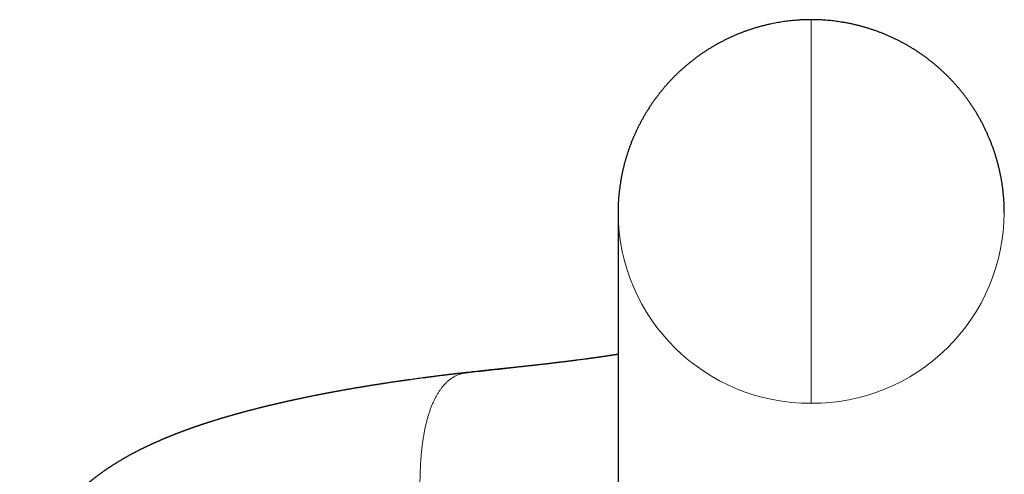
# Model space of a CAD drawing. Units: millimetres. Extents: x 8 to 602, y 12 to 414.
# Drawn here: x 286 to 322, y 397 to 414 of the extents above; entities that cross this region are included whole.
import ezdxf

# ---------------------------------------------------------------- set-up
doc = ezdxf.new("R2010")
doc.units = ezdxf.units.MM

msp = doc.modelspace()

# ---------------------------------------------------------------- linework, layer by layer
at = {"color": 7, "linetype": 'Continuous', "lineweight": 30}
msp.add_line((308, 406.781), (308, 396.942), dxfattribs=at)
at = {"color": 252, "linetype": 'Continuous', "lineweight": 0, "flags": 128}
msp.add_lwpolyline([(315, 399.888), (315, 399.922), (315, 399.961), (315, 400.004), (315, 400.052), (315, 400.105), (315, 400.163), (315, 400.225), (315, 400.291), (315, 400.362), (315, 400.437), (315, 400.517), (315, 400.601), (315, 400.689), (315, 400.781), (315, 400.878), (315, 400.978), (315, 401.083), (315, 401.191), (315, 401.303), (315, 401.419), (315, 401.539), (315, 401.662), (315, 401.789), (315, 401.919), (315, 402.052), (315, 402.189), (315, 402.329), (315, 402.472), (315, 402.618), (315, 402.766), (315, 402.918), (315, 403.072), (315, 403.229), (315, 403.388), (315, 403.549), (315, 403.713), (315, 403.878), (315, 404.046), (315, 404.216), (315, 404.387), (315, 404.56), (315, 404.735), (315, 404.911), (315, 405.088), (315, 405.266), (315, 405.446), (315, 405.626), (315, 405.807), (315, 405.989), (315, 406.171), (315, 406.354), (315, 406.537), (315, 406.72), (315, 406.903), (315, 407.087), (315, 407.27), (315, 407.452), (315, 407.634), (315, 407.816), (315, 407.997), (315, 408.177), (315, 408.356), (315, 408.534), (315, 408.711), (315, 408.886), (315, 409.06), (315, 409.233), (315, 409.404), (315, 409.573), (315, 409.74), (315, 409.905), (315, 410.068), (315, 410.228), (315, 410.387), (315, 410.542), (315, 410.696), (315, 410.846), (315, 410.994), (315, 411.139), (315, 411.281), (315, 411.42), (315, 411.555), (315, 411.688), (315, 411.817), (315, 411.942), (315, 412.064), (315, 412.183), (315, 412.297), (315, 412.408), (315, 412.515), (315, 412.619), (315, 412.718), (315, 412.813), (315, 412.904), (315, 412.99), (315, 413.073), (315, 413.151), (315, 413.225), (315, 413.294), (315, 413.359), (315, 413.42), (315, 413.475), (315, 413.527), (315, 413.573), (315, 413.615), (315, 413.653), (315, 413.685), (315, 413.713), (315, 413.736), (315, 413.755), (315, 413.768), (315, 413.777), (315, 413.781), (315, 413.781)], dxfattribs=at)
at = {"color": 252, "linetype": 'Continuous', "lineweight": 0}
for centre, start, end in [((314.947, 406.835), 180.4424, 270.4352), ((315.053, 406.834), 269.5599, 359.5636)]:
    msp.add_arc(centre, 6.947, start, end, dxfattribs=at)
at = {"color": 7, "linetype": 'Continuous', "lineweight": 30}
for points, knots in [([(315, 413.781), (314.96, 413.781), (314.904, 413.781), (314.82, 413.779), (314.748, 413.777), (314.662, 413.773), (314.572, 413.768), (314.476, 413.762), (314.376, 413.754), (314.274, 413.744), (314.169, 413.732), (314.063, 413.719), (313.955, 413.703), (313.846, 413.686), (313.736, 413.667), (313.626, 413.645), (313.515, 413.622), (313.405, 413.597), (313.294, 413.57), (313.183, 413.542), (313.072, 413.511), (312.961, 413.478), (312.851, 413.444), (312.741, 413.407), (312.632, 413.369), (312.523, 413.329), (312.414, 413.287), (312.307, 413.243), (312.199, 413.197), (312.093, 413.15), (311.987, 413.1), (311.883, 413.049), (311.778, 412.996), (311.675, 412.942), (311.573, 412.885), (311.471, 412.827), (311.371, 412.768), (311.272, 412.706), (311.173, 412.643), (311.076, 412.578), (310.979, 412.512), (310.884, 412.444), (310.79, 412.374), (310.697, 412.303), (310.605, 412.23), (310.515, 412.156), (310.426, 412.08), (310.338, 412.003), (310.251, 411.924), (310.165, 411.844), (310.081, 411.763), (309.999, 411.68), (309.918, 411.595), (309.838, 411.509), (309.759, 411.422), (309.682, 411.334), (309.607, 411.244), (309.533, 411.153), (309.46, 411.061), (309.39, 410.968), (309.32, 410.873), (309.253, 410.778), (309.187, 410.681), (309.122, 410.583), (309.059, 410.484), (308.998, 410.384), (308.939, 410.283), (308.881, 410.181), (308.825, 410.078), (308.77, 409.974), (308.718, 409.87), (308.667, 409.764), (308.618, 409.658), (308.571, 409.55), (308.525, 409.442), (308.481, 409.333), (308.44, 409.224), (308.4, 409.114), (308.362, 409.003), (308.325, 408.891), (308.291, 408.779), (308.258, 408.667), (308.228, 408.554), (308.199, 408.44), (308.172, 408.326), (308.147, 408.211), (308.124, 408.096), (308.103, 407.981), (308.084, 407.865), (308.067, 407.749), (308.052, 407.633), (308.038, 407.516), (308.027, 407.4), (308.018, 407.283), (308.01, 407.166), (308.005, 407.049), (308.001, 406.931), (308, 406.842), (308, 406.792), (308, 406.781)], [0, 0, 0, 0, 0.010915, 0.015365, 0.022771, 0.030507, 0.03885, 0.047611, 0.056707, 0.066075, 0.075662, 0.085429, 0.095344, 0.10538, 0.115516, 0.125735, 0.136021, 0.146364, 0.156753, 0.16718, 0.17764, 0.188127, 0.198637, 0.209166, 0.219711, 0.23027, 0.240841, 0.251423, 0.262013, 0.272611, 0.283215, 0.293825, 0.304441, 0.315061, 0.325685, 0.336312, 0.346943, 0.357576, 0.368212, 0.37885, 0.38949, 0.400132, 0.410776, 0.421421, 0.432067, 0.442715, 0.453364, 0.464013, 0.474664, 0.485316, 0.495968, 0.506621, 0.517275, 0.527929, 0.538584, 0.54924, 0.559896, 0.570552, 0.581209, 0.591867, 0.602524, 0.613182, 0.623841, 0.634499, 0.645158, 0.655817, 0.666477, 0.677137, 0.687797, 0.698457, 0.709117, 0.719778, 0.730438, 0.741099, 0.75176, 0.762422, 0.773083, 0.783744, 0.794406, 0.805068, 0.81573, 0.826392, 0.837054, 0.847717, 0.858379, 0.869041, 0.879704, 0.890367, 0.90103, 0.911693, 0.922356, 0.933019, 0.943682, 0.954345, 0.965009, 0.975672, 0.986336, 0.997, 1, 1, 1, 1]), ([(322, 406.781), (322, 406.809), (322, 406.877), (321.997, 406.983), (321.993, 407.1), (321.987, 407.217), (321.978, 407.334), (321.968, 407.451), (321.956, 407.568), (321.942, 407.684), (321.926, 407.8), (321.908, 407.916), (321.888, 408.032), (321.866, 408.147), (321.842, 408.262), (321.816, 408.376), (321.789, 408.49), (321.759, 408.603), (321.728, 408.716), (321.694, 408.829), (321.659, 408.941), (321.622, 409.052), (321.583, 409.163), (321.542, 409.273), (321.499, 409.382), (321.455, 409.49), (321.409, 409.598), (321.361, 409.705), (321.311, 409.811), (321.259, 409.917), (321.206, 410.021), (321.15, 410.124), (321.094, 410.227), (321.035, 410.329), (320.975, 410.429), (320.913, 410.529), (320.849, 410.627), (320.784, 410.725), (320.717, 410.821), (320.648, 410.917), (320.578, 411.011), (320.507, 411.104), (320.433, 411.195), (320.359, 411.286), (320.282, 411.375), (320.205, 411.463), (320.125, 411.549), (320.045, 411.635), (319.963, 411.719), (319.879, 411.801), (319.794, 411.882), (319.708, 411.962), (319.621, 412.04), (319.532, 412.117), (319.442, 412.192), (319.35, 412.266), (319.258, 412.338), (319.164, 412.409), (319.069, 412.478), (318.973, 412.545), (318.875, 412.611), (318.777, 412.675), (318.677, 412.738), (318.577, 412.799), (318.475, 412.858), (318.373, 412.916), (318.269, 412.971), (318.164, 413.026), (318.059, 413.078), (317.953, 413.129), (317.845, 413.177), (317.737, 413.224), (317.628, 413.27), (317.518, 413.313), (317.407, 413.355), (317.296, 413.394), (317.184, 413.432), (317.07, 413.468), (316.956, 413.503), (316.842, 413.535), (316.726, 413.566), (316.609, 413.594), (316.492, 413.621), (316.373, 413.646), (316.254, 413.669), (316.137, 413.689), (316.023, 413.706), (315.914, 413.722), (315.805, 413.735), (315.695, 413.747), (315.587, 413.757), (315.479, 413.765), (315.375, 413.772), (315.279, 413.776), (315.197, 413.779), (315.12, 413.78), (315.055, 413.781), (315.014, 413.781), (315, 413.781)], [0, 0, 0, 0, 0.007664, 0.018328, 0.028992, 0.039656, 0.05032, 0.060985, 0.071649, 0.082314, 0.092978, 0.103643, 0.114308, 0.124973, 0.135638, 0.146303, 0.156968, 0.167634, 0.178299, 0.188965, 0.19963, 0.210296, 0.220962, 0.231628, 0.242295, 0.252961, 0.263628, 0.274295, 0.284961, 0.295629, 0.306296, 0.316963, 0.327631, 0.338299, 0.348967, 0.359636, 0.370304, 0.380973, 0.391642, 0.402312, 0.412982, 0.423652, 0.434323, 0.444994, 0.455665, 0.466337, 0.47701, 0.487683, 0.498357, 0.509031, 0.519706, 0.530382, 0.541058, 0.551736, 0.562414, 0.573094, 0.583775, 0.594457, 0.60514, 0.615825, 0.626512, 0.637201, 0.647892, 0.658585, 0.669282, 0.679981, 0.690683, 0.70139, 0.712101, 0.722816, 0.733538, 0.744266, 0.755002, 0.765747, 0.776502, 0.787269, 0.79805, 0.808848, 0.819667, 0.83051, 0.841383, 0.852293, 0.863249, 0.874262, 0.885349, 0.896531, 0.906597, 0.91665, 0.926683, 0.936683, 0.946628, 0.95647, 0.9661, 0.975183, 0.982504, 0.988647, 0.996237, 1, 1, 1, 1]), ([(308, 401.659), (307.997, 401.659), (307.984, 401.657), (307.962, 401.653), (307.935, 401.649), (307.908, 401.644), (307.882, 401.64), (307.856, 401.636), (307.829, 401.632), (307.801, 401.628), (307.773, 401.623), (307.745, 401.619), (307.721, 401.615), (307.702, 401.612), (307.685, 401.61), (307.666, 401.607), (307.645, 401.604), (307.625, 401.601), (307.606, 401.598), (307.589, 401.595), (307.571, 401.592), (307.551, 401.589), (307.529, 401.586), (307.509, 401.583), (307.492, 401.581), (307.475, 401.578), (307.456, 401.575), (307.436, 401.572), (307.415, 401.569), (307.396, 401.567), (307.379, 401.564), (307.362, 401.562), (307.343, 401.559), (307.321, 401.556), (307.299, 401.553), (307.277, 401.549), (307.257, 401.547), (307.237, 401.544), (307.215, 401.541), (307.195, 401.538), (307.177, 401.535), (307.161, 401.533), (307.143, 401.531), (307.121, 401.527), (307.095, 401.524), (307.071, 401.52), (307.05, 401.517), (307.029, 401.515), (307.006, 401.512), (306.983, 401.508), (306.961, 401.505), (306.941, 401.503), (306.923, 401.5), (306.904, 401.498), (306.884, 401.495), (306.863, 401.492), (306.844, 401.489), (306.826, 401.487), (306.809, 401.485), (306.764, 401.479), (306.689, 401.469), (306.586, 401.455), (306.506, 401.445), (306.451, 401.438), (306.421, 401.434), (306.39, 401.43), (306.358, 401.426), (306.327, 401.422), (306.298, 401.419), (306.268, 401.415), (306.233, 401.41), (306.194, 401.406), (306.152, 401.4), (306.112, 401.395), (306.073, 401.391), (306.033, 401.386), (305.992, 401.381), (305.952, 401.376), (305.92, 401.372), (305.894, 401.369), (305.871, 401.366), (305.847, 401.363), (305.824, 401.36), (305.804, 401.358), (305.784, 401.356), (305.763, 401.353), (305.739, 401.35), (305.715, 401.347), (305.691, 401.345), (305.665, 401.341), (305.634, 401.338), (305.595, 401.333), (305.553, 401.328), (305.508, 401.323), (305.466, 401.318), (305.43, 401.314), (305.4, 401.31), (305.374, 401.307), (305.347, 401.304), (305.33, 401.302), (305.321, 401.301)], [0, 0, 0, 0, 0.003848, 0.015805, 0.027357, 0.038085, 0.048363, 0.059024, 0.070309, 0.081274, 0.093054, 0.104934, 0.114774, 0.122432, 0.128245, 0.135648, 0.144606, 0.153231, 0.160487, 0.166571, 0.173495, 0.181787, 0.190965, 0.198998, 0.205555, 0.211614, 0.218937, 0.227581, 0.236173, 0.243499, 0.249563, 0.255782, 0.26327, 0.271988, 0.281657, 0.289563, 0.296557, 0.30515, 0.313292, 0.321315, 0.328208, 0.333972, 0.339716, 0.348946, 0.359773, 0.369317, 0.376756, 0.384132, 0.39287, 0.402405, 0.410844, 0.418035, 0.424778, 0.43136, 0.439173, 0.447379, 0.454678, 0.461054, 0.467164, 0.474075, 0.512136, 0.5505, 0.588671, 0.599787, 0.610674, 0.621744, 0.633591, 0.645199, 0.655479, 0.665862, 0.677474, 0.692943, 0.708531, 0.7226, 0.735572, 0.750481, 0.765661, 0.779911, 0.792328, 0.799784, 0.807915, 0.816703, 0.825023, 0.832194, 0.838597, 0.845776, 0.854334, 0.863501, 0.871711, 0.87892, 0.89106, 0.904161, 0.91955, 0.935402, 0.950632, 0.964016, 0.97275, 0.981737, 0.991023, 1, 1, 1, 1]), ([(305.322, 401.301), (305.313, 401.3), (305.295, 401.298), (305.262, 401.294), (305.226, 401.29), (305.196, 401.287), (305.172, 401.284), (305.154, 401.282), (305.138, 401.28), (305.119, 401.278), (305.097, 401.276), (305.07, 401.273), (305.044, 401.27), (305.02, 401.267), (304.997, 401.264), (304.969, 401.261), (304.937, 401.258), (304.902, 401.254), (304.866, 401.25), (304.826, 401.245), (304.785, 401.241), (304.747, 401.237), (304.711, 401.233), (304.673, 401.229), (304.63, 401.224), (304.584, 401.219), (304.535, 401.214), (304.486, 401.208), (304.435, 401.203), (304.38, 401.197), (304.323, 401.191), (304.263, 401.184), (304.209, 401.178), (304.16, 401.173), (304.119, 401.169), (304.079, 401.165), (304.042, 401.161), (304.013, 401.158), (303.992, 401.155), (303.976, 401.154), (303.96, 401.152), (303.942, 401.15), (303.918, 401.148), (303.886, 401.144), (303.849, 401.14), (303.807, 401.136), (303.769, 401.132), (303.731, 401.128), (303.695, 401.124), (303.659, 401.12), (303.629, 401.117), (303.607, 401.115), (303.594, 401.113), (303.584, 401.112), (303.574, 401.111), (303.563, 401.11), (303.547, 401.109), (303.525, 401.106), (303.494, 401.103), (303.454, 401.099), (303.407, 401.094), (303.352, 401.088), (303.289, 401.081), (303.219, 401.074), (303.141, 401.066), (303.057, 401.057), (302.965, 401.047), (302.867, 401.036), (302.762, 401.025), (302.651, 401.013), (302.575, 401.004), (302.536, 401)], [0, 0, 0, 0, 0.012741, 0.025523, 0.038377, 0.050399, 0.059078, 0.066115, 0.071508, 0.077596, 0.086711, 0.097426, 0.107497, 0.116601, 0.125238, 0.134324, 0.148416, 0.161015, 0.174135, 0.188968, 0.205818, 0.220123, 0.231543, 0.245945, 0.261991, 0.279404, 0.297391, 0.315366, 0.332997, 0.353954, 0.374908, 0.395804, 0.418634, 0.433707, 0.448484, 0.462965, 0.476439, 0.487801, 0.494089, 0.499467, 0.504552, 0.51119, 0.519505, 0.529475, 0.545091, 0.559714, 0.573343, 0.586213, 0.599021, 0.611814, 0.624192, 0.630439, 0.635142, 0.638303, 0.641006, 0.644998, 0.6503, 0.656914, 0.66815, 0.681864, 0.698057, 0.716728, 0.738284, 0.762408, 0.789099, 0.818355, 0.850176, 0.883924, 0.920144, 0.958836, 1, 1, 1, 1]), ([(302.536, 401), (302.512, 400.997), (302.465, 400.992), (302.399, 400.985), (302.34, 400.978), (302.288, 400.972), (302.241, 400.966), (302.199, 400.962), (302.163, 400.957), (302.132, 400.954), (302.106, 400.951), (302.086, 400.948), (302.07, 400.946), (302.058, 400.945), (302.045, 400.944), (302.028, 400.942), (302.005, 400.939), (301.974, 400.935), (301.936, 400.931), (301.893, 400.925), (301.848, 400.92), (301.805, 400.915), (301.762, 400.91), (301.719, 400.904), (301.677, 400.899), (301.607, 400.891), (301.509, 400.878), (301.411, 400.866), (301.342, 400.857), (301.302, 400.852), (301.262, 400.847), (301.223, 400.842), (301.188, 400.838), (301.159, 400.834), (301.135, 400.831), (301.115, 400.828), (301.095, 400.825), (301.07, 400.822), (301.04, 400.818), (301.003, 400.813), (300.963, 400.808), (300.86, 400.795), (300.695, 400.772), (300.533, 400.75), (300.434, 400.736), (300.399, 400.731), (300.364, 400.727), (300.331, 400.722), (300.303, 400.718), (300.281, 400.715), (300.264, 400.712), (300.25, 400.71), (300.239, 400.709), (300.226, 400.707), (300.207, 400.704), (300.182, 400.701), (300.149, 400.696), (300.111, 400.69), (300.061, 400.683), (300.002, 400.675), (299.936, 400.665), (299.867, 400.655), (299.797, 400.645), (299.726, 400.634), (299.654, 400.623), (299.595, 400.614), (299.552, 400.608), (299.525, 400.603), (299.502, 400.6), (299.484, 400.597), (299.469, 400.595), (299.453, 400.592), (299.436, 400.59), (299.414, 400.586), (299.387, 400.582), (299.356, 400.577), (299.324, 400.572), (299.29, 400.567), (299.258, 400.562), (299.219, 400.556), (299.173, 400.549), (299.122, 400.54), (299.072, 400.532), (299.02, 400.524), (298.966, 400.515), (298.917, 400.507), (298.874, 400.5), (298.84, 400.495), (298.809, 400.49), (298.783, 400.485), (298.764, 400.482), (298.749, 400.48), (298.736, 400.478), (298.722, 400.475), (298.705, 400.472), (298.682, 400.469), (298.654, 400.464), (298.62, 400.458), (298.584, 400.452), (298.547, 400.446), (298.51, 400.44), (298.474, 400.433), (298.436, 400.427), (298.396, 400.42), (298.355, 400.413), (298.316, 400.406), (298.281, 400.4), (298.251, 400.395), (298.228, 400.391), (298.213, 400.388), (298.201, 400.386), (298.187, 400.384), (298.169, 400.381), (298.148, 400.377), (298.122, 400.372), (298.095, 400.368), (298.066, 400.362), (298.025, 400.355), (297.973, 400.346), (297.911, 400.335), (297.855, 400.325), (297.805, 400.315), (297.761, 400.307), (297.721, 400.3), (297.687, 400.294), (297.661, 400.289), (297.643, 400.285), (297.631, 400.283), (297.62, 400.281), (297.61, 400.279), (297.6, 400.277), (297.587, 400.275), (297.569, 400.272), (297.547, 400.267), (297.521, 400.263), (297.494, 400.257), (297.466, 400.252), (297.434, 400.246), (297.4, 400.24), (297.365, 400.233), (297.333, 400.227), (297.305, 400.221), (297.276, 400.216), (297.244, 400.21), (297.206, 400.202), (297.165, 400.194), (297.123, 400.186), (297.079, 400.177), (297.03, 400.168), (296.975, 400.157), (296.919, 400.145), (296.861, 400.134), (296.809, 400.123), (296.762, 400.113), (296.723, 400.105), (296.687, 400.098), (296.655, 400.091), (296.625, 400.085), (296.595, 400.079), (296.561, 400.072), (296.525, 400.064), (296.487, 400.056), (296.447, 400.048), (296.406, 400.039), (296.368, 400.031), (296.331, 400.023), (296.297, 400.016), (296.266, 400.009), (296.235, 400.002), (296.202, 399.995), (296.166, 399.987), (296.127, 399.979), (296.09, 399.971), (296.054, 399.963), (296.02, 399.955), (295.989, 399.948), (295.959, 399.942), (295.929, 399.935), (295.895, 399.927), (295.86, 399.919), (295.824, 399.911), (295.787, 399.903), (295.75, 399.894), (295.715, 399.886), (295.681, 399.878), (295.649, 399.871), (295.62, 399.864), (295.591, 399.857), (295.56, 399.85), (295.525, 399.842), (295.487, 399.833), (295.448, 399.823), (295.409, 399.814), (295.368, 399.805), (295.326, 399.794), (295.284, 399.784), (295.249, 399.776), (295.222, 399.769), (295.201, 399.764), (295.179, 399.759), (295.152, 399.752), (295.122, 399.744), (295.089, 399.736), (295.059, 399.729), (295.031, 399.722), (295.005, 399.715), (294.975, 399.708), (294.938, 399.699), (294.895, 399.688), (294.85, 399.676), (294.81, 399.666), (294.775, 399.657), (294.744, 399.649), (294.715, 399.641), (294.687, 399.634), (294.661, 399.627), (294.635, 399.62), (294.609, 399.614), (294.583, 399.607), (294.555, 399.599), (294.527, 399.592), (294.497, 399.584), (294.469, 399.576), (294.442, 399.569), (294.417, 399.562), (294.391, 399.555), (294.362, 399.547), (294.332, 399.539), (294.301, 399.531), (294.269, 399.522), (294.237, 399.513), (294.204, 399.504), (294.172, 399.495), (294.14, 399.486), (294.11, 399.478), (294.081, 399.469), (294.05, 399.461), (294.017, 399.451), (293.98, 399.441), (293.941, 399.43), (293.903, 399.419), (293.868, 399.408), (293.833, 399.398), (293.802, 399.389), (293.775, 399.381), (293.752, 399.374), (293.73, 399.368), (293.707, 399.361), (293.682, 399.354), (293.656, 399.346), (293.632, 399.339), (293.609, 399.332), (293.586, 399.325), (293.561, 399.317), (293.531, 399.308), (293.497, 399.298), (293.457, 399.286), (293.415, 399.272), (293.371, 399.259), (293.33, 399.246), (293.291, 399.234), (293.258, 399.224), (293.234, 399.216), (293.217, 399.21), (293.201, 399.205), (293.187, 399.201), (293.173, 399.196), (293.159, 399.192), (293.143, 399.187), (293.126, 399.181), (293.109, 399.176), (293.089, 399.169), (293.068, 399.162), (293.046, 399.155), (293.024, 399.148), (293.005, 399.142), (292.988, 399.136), (292.975, 399.132), (292.964, 399.128), (292.953, 399.125), (292.94, 399.12), (292.924, 399.115), (292.904, 399.108), (292.884, 399.101), (292.865, 399.095), (292.848, 399.089), (292.831, 399.084), (292.811, 399.077), (292.788, 399.069), (292.764, 399.061), (292.74, 399.053), (292.715, 399.044), (292.689, 399.035), (292.665, 399.027), (292.642, 399.019), (292.621, 399.012), (292.604, 399.006), (292.591, 399.001), (292.58, 398.997), (292.567, 398.993), (292.55, 398.987), (292.53, 398.98), (292.508, 398.972), (292.487, 398.964), (292.467, 398.957), (292.447, 398.95), (292.423, 398.942), (292.399, 398.933), (292.374, 398.924), (292.349, 398.915), (292.327, 398.907), (292.309, 398.9), (292.294, 398.895), (292.279, 398.889), (292.263, 398.883), (292.247, 398.877), (292.231, 398.871), (292.217, 398.866), (292.202, 398.86), (292.186, 398.854), (292.171, 398.849), (292.157, 398.844), (292.146, 398.839), (292.134, 398.835), (292.122, 398.83), (292.108, 398.825), (292.094, 398.82), (292.081, 398.815), (292.068, 398.81), (292.053, 398.804), (292.034, 398.797), (292.014, 398.789), (291.995, 398.781), (291.976, 398.774), (291.958, 398.767), (291.941, 398.76), (291.925, 398.754), (291.912, 398.749), (291.899, 398.744), (291.884, 398.738), (291.864, 398.73), (291.84, 398.721), (291.811, 398.709), (291.783, 398.698), (291.754, 398.686), (291.726, 398.675), (291.698, 398.664), (291.676, 398.655), (291.659, 398.648), (291.645, 398.642), (291.632, 398.636), (291.621, 398.632), (291.61, 398.627), (291.597, 398.622), (291.583, 398.616), (291.569, 398.61), (291.556, 398.605), (291.544, 398.6), (291.531, 398.594), (291.511, 398.586), (291.487, 398.575), (291.455, 398.562), (291.425, 398.549), (291.396, 398.537), (291.369, 398.525), (291.342, 398.513), (291.315, 398.501), (291.29, 398.49), (291.267, 398.48), (291.244, 398.47), (291.22, 398.459), (291.201, 398.45), (291.187, 398.444), (291.178, 398.44), (291.167, 398.436), (291.156, 398.43), (291.142, 398.424), (291.129, 398.418), (291.112, 398.41), (291.09, 398.4), (291.065, 398.389), (291.041, 398.378), (291.017, 398.367), (290.992, 398.355), (290.966, 398.343), (290.946, 398.333), (290.93, 398.325), (290.919, 398.32), (290.909, 398.315), (290.898, 398.31), (290.886, 398.304), (290.873, 398.298), (290.859, 398.292), (290.846, 398.286), (290.834, 398.28), (290.823, 398.274), (290.806, 398.266), (290.785, 398.256), (290.76, 398.243), (290.735, 398.231), (290.711, 398.219), (290.686, 398.207), (290.663, 398.195), (290.64, 398.184), (290.617, 398.172), (290.592, 398.159), (290.565, 398.145), (290.536, 398.131), (290.507, 398.115), (290.477, 398.1), (290.449, 398.085), (290.422, 398.07), (290.394, 398.056), (290.367, 398.041), (290.338, 398.026), (290.307, 398.009), (290.275, 397.991), (290.244, 397.974), (290.216, 397.959), (290.191, 397.945), (290.166, 397.931), (290.141, 397.916), (290.118, 397.903), (290.097, 397.891), (290.078, 397.88), (290.059, 397.869), (290.037, 397.857), (290.014, 397.843), (289.985, 397.826), (289.951, 397.806), (289.915, 397.784), (289.883, 397.765), (289.854, 397.747), (289.824, 397.729), (289.794, 397.71), (289.763, 397.691), (289.734, 397.673), (289.707, 397.655), (289.679, 397.638), (289.652, 397.62), (289.625, 397.603), (289.6, 397.586), (289.575, 397.57), (289.55, 397.554), (289.524, 397.536), (289.495, 397.516), (289.465, 397.496), (289.436, 397.476), (289.407, 397.456), (289.374, 397.434), (289.339, 397.409), (289.301, 397.382), (289.263, 397.355), (289.23, 397.331), (289.2, 397.309), (289.174, 397.289), (289.147, 397.269), (289.121, 397.25), (289.091, 397.227), (289.056, 397.2), (289.016, 397.169), (288.984, 397.143), (288.96, 397.124), (288.942, 397.11), (288.924, 397.096), (288.907, 397.081), (288.89, 397.068), (288.872, 397.053), (288.85, 397.035), (288.825, 397.014), (288.8, 396.993), (288.777, 396.974), (288.756, 396.955), (288.736, 396.938), (288.716, 396.921), (288.696, 396.904), (288.677, 396.887), (288.657, 396.869), (288.637, 396.852), (288.619, 396.835), (288.602, 396.82), (288.586, 396.806), (288.572, 396.792), (288.557, 396.779), (288.541, 396.764), (288.523, 396.747), (288.502, 396.728), (288.48, 396.707), (288.459, 396.687), (288.44, 396.668), (288.422, 396.651), (288.407, 396.637), (288.394, 396.624), (288.381, 396.611), (288.367, 396.597), (288.351, 396.581), (288.333, 396.563), (288.315, 396.545), (288.299, 396.528), (288.285, 396.514), (288.273, 396.501), (288.261, 396.489), (288.249, 396.477), (288.236, 396.463), (288.221, 396.448), (288.205, 396.431), (288.189, 396.414), (288.174, 396.397), (288.162, 396.385), (288.153, 396.374), (288.146, 396.366), (288.139, 396.359), (288.131, 396.35), (288.123, 396.341), (288.112, 396.33), (288.101, 396.317), (288.088, 396.302), (288.075, 396.288), (288.064, 396.276), (288.056, 396.266), (288.048, 396.257), (288.041, 396.249), (288.034, 396.241), (288.026, 396.233), (288.017, 396.222), (288.007, 396.21), (287.995, 396.195), (287.982, 396.181), (287.971, 396.167), (287.962, 396.157), (287.954, 396.148), (287.947, 396.14), (287.94, 396.131), (287.932, 396.121), (287.922, 396.109), (287.91, 396.094), (287.897, 396.078), (287.884, 396.063), (287.874, 396.049), (287.865, 396.039), (287.858, 396.029), (287.85, 396.02), (287.841, 396.009), (287.83, 395.995), (287.817, 395.978), (287.804, 395.961), (287.792, 395.946), (287.782, 395.933), (287.773, 395.921), (287.762, 395.907), (287.751, 395.892), (287.739, 395.876), (287.728, 395.861), (287.719, 395.849), (287.711, 395.838), (287.703, 395.828), (287.695, 395.816), (287.686, 395.804), (287.677, 395.791), (287.667, 395.778), (287.659, 395.766), (287.652, 395.756), (287.646, 395.748), (287.64, 395.74), (287.634, 395.732), (287.627, 395.722), (287.619, 395.71), (287.609, 395.696), (287.599, 395.681), (287.59, 395.669), (287.583, 395.659), (287.577, 395.65), (287.572, 395.642), (287.566, 395.633), (287.558, 395.622), (287.55, 395.609), (287.541, 395.596), (287.532, 395.583), (287.526, 395.573), (287.52, 395.565), (287.515, 395.557), (287.51, 395.549), (287.504, 395.539), (287.496, 395.528), (287.488, 395.515), (287.48, 395.502), (287.472, 395.49), (287.466, 395.48), (287.46, 395.471), (287.454, 395.462), (287.447, 395.451), (287.439, 395.438), (287.429, 395.423), (287.42, 395.408), (287.412, 395.395), (287.405, 395.384), (287.398, 395.371), (287.389, 395.357), (287.38, 395.342), (287.372, 395.328), (287.365, 395.316), (287.358, 395.305), (287.352, 395.295), (287.346, 395.284), (287.338, 395.27), (287.329, 395.255), (287.321, 395.241), (287.314, 395.23), (287.308, 395.22), (287.302, 395.209), (287.295, 395.196), (287.286, 395.181), (287.277, 395.164), (287.269, 395.149), (287.262, 395.137), (287.257, 395.127), (287.25, 395.116), (287.243, 395.103), (287.236, 395.09), (287.23, 395.079), (287.226, 395.07), (287.221, 395.062), (287.216, 395.052), (287.21, 395.04), (287.202, 395.026), (287.192, 395.007), (287.181, 394.984), (287.169, 394.962), (287.159, 394.942), (287.149, 394.922), (287.139, 394.902), (287.129, 394.881), (287.119, 394.861), (287.107, 394.838), (287.095, 394.812), (287.082, 394.784), (287.071, 394.761), (287.062, 394.742), (287.052, 394.721), (287.043, 394.701), (287.036, 394.685), (287.031, 394.675), (287.027, 394.665), (287.022, 394.654), (287.016, 394.641), (287.01, 394.628), (287.005, 394.616), (287, 394.604), (286.994, 394.592), (286.988, 394.578), (286.977, 394.551), (286.963, 394.518), (286.945, 394.476), (286.929, 394.436), (286.913, 394.397), (286.899, 394.36), (286.886, 394.327), (286.875, 394.299), (286.868, 394.28), (286.863, 394.265), (286.857, 394.25), (286.851, 394.235), (286.847, 394.222), (286.842, 394.21), (286.837, 394.195), (286.83, 394.176), (286.822, 394.152), (286.813, 394.128), (286.805, 394.105), (286.797, 394.082), (286.789, 394.058), (286.781, 394.035), (286.774, 394.013), (286.766, 393.99), (286.759, 393.966), (286.75, 393.94), (286.742, 393.915), (286.736, 393.896), (286.732, 393.883), (286.729, 393.872), (286.725, 393.861), (286.721, 393.847), (286.716, 393.83), (286.711, 393.814), (286.707, 393.799), (286.703, 393.785), (286.698, 393.77), (286.693, 393.754), (286.689, 393.737), (286.684, 393.72), (286.678, 393.701), (286.672, 393.68), (286.667, 393.659), (286.662, 393.641), (286.658, 393.627), (286.654, 393.613), (286.65, 393.597), (286.645, 393.58), (286.641, 393.564), (286.637, 393.549), (286.633, 393.534), (286.629, 393.516), (286.623, 393.492), (286.616, 393.465), (286.609, 393.438), (286.603, 393.414), (286.598, 393.391), (286.592, 393.367), (286.586, 393.339), (286.579, 393.311), (286.573, 393.284), (286.567, 393.256), (286.56, 393.226), (286.553, 393.193), (286.546, 393.157), (286.538, 393.119), (286.531, 393.083), (286.524, 393.051), (286.519, 393.024), (286.515, 393), (286.51, 392.977), (286.506, 392.955), (286.502, 392.93), (286.497, 392.903), (286.492, 392.872), (286.486, 392.838), (286.479, 392.8), (286.473, 392.761), (286.468, 392.728), (286.464, 392.702), (286.461, 392.684), (286.459, 392.668), (286.456, 392.652), (286.453, 392.633), (286.45, 392.611), (286.446, 392.579), (286.44, 392.54), (286.434, 392.496), (286.429, 392.457), (286.425, 392.425), (286.422, 392.4), (286.419, 392.379), (286.417, 392.356), (286.413, 392.329), (286.41, 392.297), (286.406, 392.262), (286.402, 392.226), (286.398, 392.191), (286.395, 392.159), (286.392, 392.131), (286.39, 392.107), (286.388, 392.084), (286.385, 392.061), (286.382, 392.027), (286.378, 391.982), (286.374, 391.926), (286.369, 391.867), (286.365, 391.808), (286.361, 391.751), (286.357, 391.699), (286.354, 391.653), (286.352, 391.618), (286.35, 391.589), (286.349, 391.562), (286.347, 391.531), (286.345, 391.496), (286.344, 391.462), (286.342, 391.429), (286.34, 391.397), (286.339, 391.367), (286.338, 391.339), (286.337, 391.311), (286.335, 391.282), (286.334, 391.25), (286.333, 391.208), (286.331, 391.155), (286.329, 391.091), (286.327, 391.039), (286.326, 390.998), (286.325, 390.968), (286.324, 390.937), (286.323, 390.906), (286.323, 390.876), (286.322, 390.851), (286.322, 390.83), (286.321, 390.814), (286.321, 390.799), (286.32, 390.781), (286.32, 390.758), (286.319, 390.731), (286.319, 390.699), (286.318, 390.66), (286.317, 390.612), (286.316, 390.556), (286.315, 390.493), (286.314, 390.446), (286.314, 390.421), (286.314, 390.418)], [0, 0, 0, 0, 0.002672, 0.005166, 0.007313, 0.009262, 0.011014, 0.012568, 0.013925, 0.015084, 0.016048, 0.016821, 0.017402, 0.01779, 0.018191, 0.018824, 0.019688, 0.020785, 0.022313, 0.023996, 0.02566, 0.027305, 0.02893, 0.030536, 0.032122, 0.033689, 0.038505, 0.043308, 0.044841, 0.046377, 0.047914, 0.049445, 0.050808, 0.051946, 0.052861, 0.053551, 0.054242, 0.055178, 0.056361, 0.05779, 0.059384, 0.060989, 0.069737, 0.078545, 0.079931, 0.081312, 0.082688, 0.084034, 0.085211, 0.086, 0.086671, 0.087222, 0.087654, 0.087997, 0.088768, 0.08979, 0.091062, 0.092584, 0.094356, 0.096928, 0.099595, 0.102322, 0.105109, 0.107955, 0.110861, 0.11378, 0.115032, 0.116112, 0.117022, 0.117761, 0.118329, 0.11889, 0.119607, 0.120482, 0.121567, 0.122825, 0.124209, 0.125568, 0.126887, 0.128168, 0.130359, 0.132426, 0.134422, 0.136526, 0.138753, 0.141104, 0.142598, 0.144064, 0.145332, 0.146397, 0.147258, 0.147791, 0.148259, 0.14884, 0.149546, 0.150375, 0.151613, 0.153054, 0.15461, 0.156155, 0.157687, 0.159207, 0.160715, 0.162457, 0.164183, 0.165869, 0.167366, 0.168647, 0.169712, 0.170187, 0.170627, 0.171205, 0.171955, 0.172878, 0.173953, 0.175173, 0.176385, 0.177562, 0.180434, 0.183065, 0.185456, 0.187606, 0.189516, 0.191207, 0.192694, 0.193977, 0.194545, 0.195062, 0.195528, 0.195941, 0.196345, 0.196903, 0.197632, 0.198629, 0.199799, 0.200999, 0.202211, 0.203438, 0.205113, 0.206675, 0.208034, 0.209224, 0.210461, 0.211785, 0.213497, 0.215381, 0.217277, 0.219002, 0.221271, 0.223726, 0.226298, 0.228835, 0.23146, 0.233348, 0.235124, 0.236759, 0.238177, 0.239427, 0.240798, 0.242339, 0.243925, 0.245691, 0.247587, 0.249429, 0.251199, 0.252883, 0.254454, 0.255879, 0.257186, 0.258685, 0.260436, 0.262237, 0.26398, 0.265666, 0.26725, 0.268692, 0.269995, 0.271411, 0.272977, 0.274637, 0.276378, 0.278119, 0.279832, 0.281497, 0.283107, 0.284635, 0.286036, 0.287332, 0.28874, 0.290462, 0.292298, 0.294215, 0.296083, 0.297892, 0.300031, 0.302123, 0.304036, 0.305079, 0.306077, 0.307085, 0.308283, 0.309958, 0.311576, 0.313025, 0.314364, 0.315646, 0.316906, 0.318844, 0.320988, 0.323243, 0.325496, 0.326969, 0.328516, 0.330036, 0.331409, 0.33266, 0.333937, 0.335244, 0.336582, 0.337953, 0.339383, 0.340878, 0.34237, 0.343698, 0.344932, 0.346243, 0.347681, 0.34923, 0.350878, 0.352437, 0.354094, 0.355758, 0.357521, 0.359122, 0.360638, 0.362136, 0.363722, 0.365413, 0.367309, 0.369462, 0.371446, 0.373235, 0.375058, 0.376833, 0.378141, 0.379366, 0.380459, 0.381591, 0.383058, 0.384488, 0.385725, 0.386915, 0.388105, 0.38933, 0.390998, 0.392807, 0.394817, 0.397419, 0.399744, 0.401884, 0.404114, 0.406139, 0.407102, 0.408091, 0.408965, 0.40971, 0.410448, 0.411191, 0.412079, 0.413021, 0.413963, 0.414902, 0.41628, 0.417475, 0.418603, 0.419844, 0.420669, 0.421407, 0.422029, 0.422561, 0.423183, 0.424159, 0.42533, 0.426481, 0.427529, 0.428476, 0.429383, 0.430355, 0.431893, 0.433201, 0.434394, 0.435947, 0.437457, 0.438777, 0.440012, 0.441302, 0.442403, 0.44295, 0.443532, 0.444253, 0.445115, 0.446474, 0.447753, 0.448933, 0.45, 0.451146, 0.452482, 0.454032, 0.455422, 0.456816, 0.458291, 0.459224, 0.460013, 0.460852, 0.461807, 0.462848, 0.463759, 0.464523, 0.465349, 0.466373, 0.467276, 0.468064, 0.468725, 0.469327, 0.470047, 0.470878, 0.471762, 0.472531, 0.473178, 0.474104, 0.475265, 0.476533, 0.477661, 0.478702, 0.479866, 0.480875, 0.481803, 0.48258, 0.48329, 0.484159, 0.485197, 0.486949, 0.488455, 0.490432, 0.491947, 0.493754, 0.495573, 0.496878, 0.497774, 0.498695, 0.499469, 0.500099, 0.500737, 0.501503, 0.502396, 0.503341, 0.504132, 0.504794, 0.505557, 0.506474, 0.508435, 0.510127, 0.512357, 0.513916, 0.515571, 0.517343, 0.51902, 0.520623, 0.5219, 0.523399, 0.524972, 0.526417, 0.527007, 0.527558, 0.528172, 0.52892, 0.529803, 0.530713, 0.531473, 0.532966, 0.534862, 0.536205, 0.537544, 0.539442, 0.540924, 0.542574, 0.543363, 0.543996, 0.544634, 0.545342, 0.546121, 0.546964, 0.547818, 0.548693, 0.549467, 0.550143, 0.550891, 0.552784, 0.554268, 0.555711, 0.55753, 0.559118, 0.560589, 0.561988, 0.563522, 0.565156, 0.566934, 0.568853, 0.570795, 0.572814, 0.574642, 0.576423, 0.578282, 0.580037, 0.581923, 0.584013, 0.586289, 0.588426, 0.590263, 0.591867, 0.593497, 0.595244, 0.596986, 0.598265, 0.599512, 0.600785, 0.602237, 0.603853, 0.605569, 0.608233, 0.610728, 0.612918, 0.614873, 0.616858, 0.619012, 0.621211, 0.623135, 0.62506, 0.626986, 0.628913, 0.630816, 0.63258, 0.634251, 0.63593, 0.63784, 0.639912, 0.642017, 0.644102, 0.646169, 0.648217, 0.650974, 0.653698, 0.656389, 0.659066, 0.660855, 0.662813, 0.664795, 0.666658, 0.668416, 0.671332, 0.674252, 0.677178, 0.678375, 0.67963, 0.680961, 0.682333, 0.683533, 0.684591, 0.686471, 0.6883, 0.690118, 0.692037, 0.693392, 0.694879, 0.696402, 0.697869, 0.699284, 0.70077, 0.702289, 0.703738, 0.705006, 0.706142, 0.707196, 0.708275, 0.709437, 0.710839, 0.712479, 0.714124, 0.715771, 0.717291, 0.718616, 0.719808, 0.720721, 0.721651, 0.722744, 0.724012, 0.725408, 0.726812, 0.728112, 0.729202, 0.730097, 0.730971, 0.731864, 0.732893, 0.734016, 0.735311, 0.736628, 0.737815, 0.738828, 0.739433, 0.739998, 0.740561, 0.741122, 0.741767, 0.742572, 0.743535, 0.744561, 0.745605, 0.746502, 0.747185, 0.747736, 0.748289, 0.748847, 0.749443, 0.750164, 0.751015, 0.751986, 0.753062, 0.754011, 0.75473, 0.755271, 0.755799, 0.756378, 0.757002, 0.757819, 0.758831, 0.759912, 0.761025, 0.761908, 0.76255, 0.763138, 0.763726, 0.764373, 0.765313, 0.766529, 0.767663, 0.768578, 0.769372, 0.770101, 0.770978, 0.772014, 0.772971, 0.773934, 0.774733, 0.775355, 0.775964, 0.776651, 0.777442, 0.778194, 0.779046, 0.7798, 0.780411, 0.780884, 0.781334, 0.78181, 0.782374, 0.783086, 0.784007, 0.784949, 0.785693, 0.78624, 0.786726, 0.787239, 0.787727, 0.788336, 0.789121, 0.789993, 0.790718, 0.791283, 0.791717, 0.792165, 0.792648, 0.793173, 0.793813, 0.794592, 0.795394, 0.796054, 0.796615, 0.797087, 0.797633, 0.798254, 0.79895, 0.799847, 0.800737, 0.801453, 0.802017, 0.802672, 0.80349, 0.804379, 0.805122, 0.80579, 0.806377, 0.806884, 0.807463, 0.808225, 0.809128, 0.809891, 0.810465, 0.81096, 0.811537, 0.812198, 0.813062, 0.813991, 0.814798, 0.815422, 0.815876, 0.816463, 0.817185, 0.817908, 0.818482, 0.818905, 0.819257, 0.819797, 0.8204, 0.82111, 0.822036, 0.823391, 0.824556, 0.825478, 0.826424, 0.827477, 0.828574, 0.829536, 0.830505, 0.832023, 0.83345, 0.834576, 0.835419, 0.836381, 0.837699, 0.838247, 0.83868, 0.8391, 0.839638, 0.840294, 0.840974, 0.841526, 0.842075, 0.842614, 0.843279, 0.844076, 0.846421, 0.847941, 0.850016, 0.852007, 0.853302, 0.855134, 0.856558, 0.857077, 0.857731, 0.858485, 0.859172, 0.859767, 0.860271, 0.860762, 0.861768, 0.862848, 0.863879, 0.86492, 0.86599, 0.866923, 0.86796, 0.869034, 0.869889, 0.870902, 0.872077, 0.873343, 0.874036, 0.874588, 0.874999, 0.875425, 0.876023, 0.876782, 0.877511, 0.878112, 0.878684, 0.879314, 0.87997, 0.880741, 0.88141, 0.882167, 0.883096, 0.884054, 0.884761, 0.885267, 0.8858, 0.886502, 0.887266, 0.887907, 0.888471, 0.889073, 0.889721, 0.890748, 0.891918, 0.893057, 0.89403, 0.894837, 0.895834, 0.896955, 0.898104, 0.899177, 0.900259, 0.901442, 0.902729, 0.904135, 0.905664, 0.90715, 0.908337, 0.909356, 0.910282, 0.911162, 0.912008, 0.912857, 0.913948, 0.915107, 0.916416, 0.917871, 0.919371, 0.920822, 0.92164, 0.922315, 0.922849, 0.923406, 0.924101, 0.924933, 0.925896, 0.927617, 0.929257, 0.930699, 0.93196, 0.932726, 0.93348, 0.934259, 0.935228, 0.936409, 0.937737, 0.939021, 0.940258, 0.941442, 0.942473, 0.943305, 0.94403, 0.944843, 0.945757, 0.947608, 0.949594, 0.951695, 0.953797, 0.95579, 0.957585, 0.959147, 0.960533, 0.961244, 0.962135, 0.963222, 0.96447, 0.965643, 0.966701, 0.967854, 0.96883, 0.969733, 0.970678, 0.971665, 0.972702, 0.9738, 0.975912, 0.978008, 0.980124, 0.981077, 0.982066, 0.983089, 0.984147, 0.985158, 0.985996, 0.986659, 0.987165, 0.987595, 0.988176, 0.988907, 0.989789, 0.990821, 0.992005, 0.993624, 0.995461, 0.997514, 0.999785, 1, 1, 1, 1])]:
    msp.add_open_spline(points, degree=3, knots=knots, dxfattribs=at)
at = {"color": 252, "linetype": 'Continuous', "lineweight": 0}
for points, knots in [([(302.364, 400.969), (302.489, 400.983), (302.739, 401.011), (303.12, 401.051), (303.503, 401.093), (303.89, 401.136), (304.277, 401.18), (304.666, 401.225), (305.013, 401.266), (305.232, 401.291), (305.321, 401.301)], [0, 0, 0, 0, 0.130906, 0.261884, 0.392933, 0.524024, 0.655115, 0.783829, 0.912491, 1, 1, 1, 1]), ([(302.364, 400.969), (302.337, 400.962), (302.284, 400.947), (302.204, 400.918), (302.125, 400.883), (302.048, 400.842), (301.972, 400.794), (301.897, 400.74), (301.824, 400.679), (301.753, 400.612), (301.684, 400.538), (301.617, 400.458), (301.552, 400.371), (301.49, 400.278), (301.431, 400.179), (301.374, 400.074), (301.319, 399.963), (301.268, 399.847), (301.219, 399.725), (301.174, 399.599), (301.131, 399.468), (301.091, 399.333), (301.055, 399.195), (301.021, 399.052), (300.99, 398.907), (300.961, 398.752), (300.934, 398.588), (300.909, 398.416), (300.888, 398.24), (300.87, 398.063), (300.855, 397.883), (300.842, 397.69), (300.832, 397.485), (300.824, 397.268), (300.821, 397.049), (300.82, 396.819), (300.823, 396.578), (300.829, 396.326), (300.838, 396.073), (300.85, 395.821), (300.863, 395.568), (300.879, 395.315), (300.895, 395.061), (300.906, 394.893), (300.912, 394.808)], [0, 0, 0, 0, 0.020824, 0.041648, 0.062471, 0.083293, 0.104114, 0.124932, 0.145747, 0.16656, 0.18737, 0.208179, 0.228987, 0.249796, 0.270607, 0.291421, 0.312237, 0.333056, 0.353874, 0.374693, 0.395514, 0.416336, 0.437161, 0.457989, 0.478818, 0.499649, 0.52298, 0.546311, 0.569643, 0.592978, 0.616318, 0.639663, 0.667182, 0.694705, 0.72223, 0.749758, 0.78104, 0.812322, 0.843605, 0.874887, 0.906168, 0.937447, 0.968725, 1, 1, 1, 1]), ([(302.536, 401), (302.508, 400.996), (302.45, 400.989), (302.394, 400.976), (302.364, 400.969)], [0, 0, 0, 0, 0.484372, 1, 1, 1, 1])]:
    msp.add_open_spline(points, degree=3, knots=knots, dxfattribs=at)

doc.saveas('drawing.dxf')
